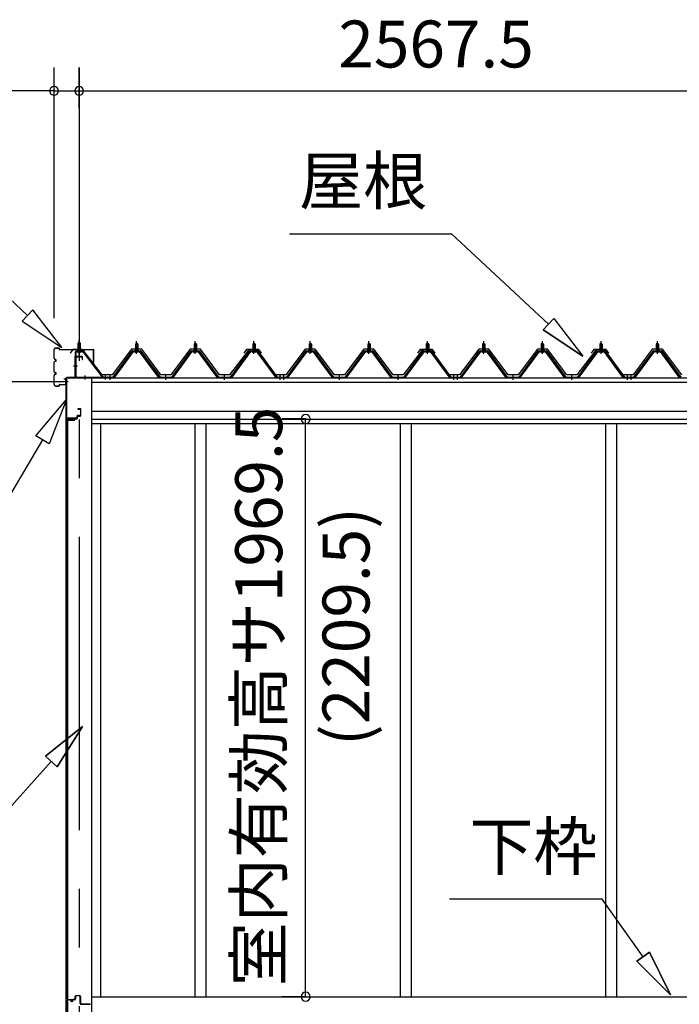
# Model space of a CAD drawing. Extents: x 868 to 32815, y 310 to 22484.
# Drawn here: x 14758 to 17007, y 6532 to 9889 of the extents above; entities that cross this region are included whole.
import ezdxf
from ezdxf.enums import TextEntityAlignment as Align

# ---------------------------------------------------------------- set-up
doc = ezdxf.new("R2010")
doc.units = 0
doc.header["$LTSCALE"] = 80
doc.header["$MEASUREMENT"] = 0
doc.linetypes.add('1PL-M', pattern=[15, 12, -1, 1, -1])
doc.linetypes.add('CENTER2', pattern=[20, 12.5, -2.5, 2.5, -2.5])
doc.layers.get('0').update_dxf_attribs({"linetype": 'CONTINUOUS'})
for name, color, linetype in [('0-パネル受けフレ-ム88-I', 3, 'CONTINUOUS'), ('0-パネル受けフレ-ムB-N', 1, 'CONTINUOUS'), ('0-ヨドル-フ88', 2, 'CONTINUOUS'), ('0-下枠', 4, 'CONTINUOUS'), ('2-0', 7, 'CONTINUOUS'), ('SUNPOU', 4, 'CONTINUOUS')]:
    doc.layers.add(name, color=color, linetype=linetype)
doc.styles.get("Standard").update_dxf_attribs({"font": 'txt', "bigfont": 'BIGFONT'})

msp = doc.modelspace()

# ---------------------------------------------------------------- linework, layer by layer
at = {"color": 0, "linetype": 'ByBlock'}
for centre, start, end in [((14874.9, 9646.4), 0, 180), ((14874.9, 9646.4), 180, 0), ((14960.4, 9646.4), 0, 180), ((14960.4, 9646.4), 0, 180), ((14960.4, 9646.4), 180, 0), ((14960.4, 9646.4), 180, 0), ((15732.6, 8527.9), 90, 270), ((15732.6, 8527.9), 270, 90), ((15732.6, 6558.4), 90, 270), ((15732.6, 6558.4), 270, 90)]:
    msp.add_arc(centre, 15, start, end, dxfattribs=at)
at = {"layer": '0-パネル受けフレ-ム88-I'}
for p, q in [((15151.9, 8765.2), (15151.9, 8761.2)), ((15160.4, 8765.2), (15151.9, 8765.2)), ((15156.1, 8786.9), (15152.1, 8782.9)), ((15152.1, 8782.9), (15152.1, 8765.2)), ((15152.1, 8782.9), (15160.1, 8782.9)), ((15153.1, 8782.9), (15152.8, 8783.5)), ((15153.1, 8782.9), (15153.1, 8765.2)), ((15160.1, 8782.9), (15156.1, 8786.9)), ((15159.1, 8782.9), (15159.5, 8783.5)), ((15159.1, 8782.9), (15159.1, 8765.2)), ((15160.1, 8782.9), (15160.1, 8765.2)), ((15160.4, 8765.2), (15160.4, 8761.2)), ((15351.9, 8765.2), (15351.9, 8761.2)), ((15360.4, 8765.2), (15351.9, 8765.2)), ((15356.1, 8786.9), (15352.1, 8782.9)), ((15352.1, 8782.9), (15352.1, 8765.2)), ((15352.1, 8782.9), (15360.1, 8782.9)), ((15353.1, 8782.9), (15352.8, 8783.5)), ((15353.1, 8782.9), (15353.1, 8765.2)), ((15360.1, 8782.9), (15356.1, 8786.9)), ((15359.1, 8782.9), (15359.5, 8783.5)), ((15359.1, 8782.9), (15359.1, 8765.2)), ((15360.1, 8782.9), (15360.1, 8765.2)), ((15360.4, 8765.2), (15360.4, 8761.2)), ((15551.9, 8765.2), (15551.9, 8761.2)), ((15560.4, 8765.2), (15551.9, 8765.2)), ((15556.1, 8786.9), (15552.1, 8782.9)), ((15552.1, 8782.9), (15552.1, 8765.2)), ((15552.1, 8782.9), (15560.1, 8782.9)), ((15553.1, 8782.9), (15552.8, 8783.5)), ((15553.1, 8782.9), (15553.1, 8765.2)), ((15560.1, 8782.9), (15556.1, 8786.9)), ((15559.1, 8782.9), (15559.5, 8783.5)), ((15559.1, 8782.9), (15559.1, 8765.2)), ((15560.1, 8782.9), (15560.1, 8765.2)), ((15560.4, 8765.2), (15560.4, 8761.2)), ((15743.9, 8765.2), (15743.9, 8761.2)), ((15752.4, 8765.2), (15743.9, 8765.2)), ((15748.1, 8786.9), (15744.1, 8782.9)), ((15744.1, 8782.9), (15744.1, 8765.2)), ((15744.1, 8782.9), (15752.1, 8782.9)), ((15745.1, 8782.9), (15744.8, 8783.5)), ((15745.1, 8782.9), (15745.1, 8765.2)), ((15752.1, 8782.9), (15748.1, 8786.9)), ((15751.1, 8782.9), (15751.5, 8783.5)), ((15751.1, 8782.9), (15751.1, 8765.2)), ((15752.1, 8782.9), (15752.1, 8765.2)), ((15752.4, 8765.2), (15752.4, 8761.2)), ((15943.9, 8765.2), (15943.9, 8761.2)), ((15952.4, 8765.2), (15943.9, 8765.2)), ((15948.1, 8786.9), (15944.1, 8782.9)), ((15944.1, 8782.9), (15944.1, 8765.2)), ((15944.1, 8782.9), (15952.1, 8782.9)), ((15945.1, 8782.9), (15944.8, 8783.5)), ((15945.1, 8782.9), (15945.1, 8765.2)), ((15952.1, 8782.9), (15948.1, 8786.9)), ((15951.1, 8782.9), (15951.5, 8783.5)), ((15951.1, 8782.9), (15951.1, 8765.2)), ((15952.1, 8782.9), (15952.1, 8765.2)), ((15952.4, 8765.2), (15952.4, 8761.2)), ((16143.9, 8765.2), (16143.9, 8761.2)), ((16152.4, 8765.2), (16143.9, 8765.2)), ((16148.1, 8786.9), (16144.1, 8782.9)), ((16144.1, 8782.9), (16144.1, 8765.2)), ((16144.1, 8782.9), (16152.1, 8782.9)), ((16145.1, 8782.9), (16144.8, 8783.5)), ((16145.1, 8782.9), (16145.1, 8765.2)), ((16152.1, 8782.9), (16148.1, 8786.9)), ((16151.1, 8782.9), (16151.5, 8783.5)), ((16151.1, 8782.9), (16151.1, 8765.2)), ((16152.1, 8782.9), (16152.1, 8765.2)), ((16152.4, 8765.2), (16152.4, 8761.2)), ((16335.9, 8765.2), (16335.9, 8761.2)), ((16344.4, 8765.2), (16335.9, 8765.2)), ((16340.1, 8786.9), (16336.1, 8782.9)), ((16336.1, 8782.9), (16336.1, 8765.2)), ((16336.1, 8782.9), (16344.1, 8782.9)), ((16337.1, 8782.9), (16336.8, 8783.5)), ((16337.1, 8782.9), (16337.1, 8765.2)), ((16344.1, 8782.9), (16340.1, 8786.9)), ((16343.1, 8782.9), (16343.5, 8783.5)), ((16343.1, 8782.9), (16343.1, 8765.2)), ((16344.1, 8782.9), (16344.1, 8765.2)), ((16344.4, 8765.2), (16344.4, 8761.2)), ((16535.9, 8765.2), (16535.9, 8761.2)), ((16544.4, 8765.2), (16535.9, 8765.2)), ((16540.1, 8786.9), (16536.1, 8782.9)), ((16536.1, 8782.9), (16536.1, 8765.2)), ((16536.1, 8782.9), (16544.1, 8782.9)), ((16537.1, 8782.9), (16536.8, 8783.5)), ((16537.1, 8782.9), (16537.1, 8765.2)), ((16544.1, 8782.9), (16540.1, 8786.9)), ((16543.1, 8782.9), (16543.5, 8783.5)), ((16543.1, 8782.9), (16543.1, 8765.2)), ((16544.1, 8782.9), (16544.1, 8765.2)), ((16544.4, 8765.2), (16544.4, 8761.2)), ((16735.9, 8765.2), (16735.9, 8761.2)), ((16744.4, 8765.2), (16735.9, 8765.2)), ((16740.1, 8786.9), (16736.1, 8782.9)), ((16736.1, 8782.9), (16736.1, 8765.2)), ((16736.1, 8782.9), (16744.1, 8782.9)), ((16737.1, 8782.9), (16736.8, 8783.5)), ((16737.1, 8782.9), (16737.1, 8765.2)), ((16744.1, 8782.9), (16740.1, 8786.9)), ((16743.1, 8782.9), (16743.5, 8783.5)), ((16743.1, 8782.9), (16743.1, 8765.2)), ((16744.1, 8782.9), (16744.1, 8765.2)), ((16744.4, 8765.2), (16744.4, 8761.2)), ((16927.9, 8765.2), (16927.9, 8761.2)), ((16936.4, 8765.2), (16927.9, 8765.2)), ((16932.1, 8786.9), (16928.1, 8782.9)), ((16928.1, 8782.9), (16928.1, 8765.2)), ((16928.1, 8782.9), (16936.1, 8782.9)), ((16929.1, 8782.9), (16928.8, 8783.5)), ((16929.1, 8782.9), (16929.1, 8765.2)), ((16936.1, 8782.9), (16932.1, 8786.9)), ((16935.1, 8782.9), (16935.5, 8783.5)), ((16935.1, 8782.9), (16935.1, 8765.2)), ((16936.1, 8782.9), (16936.1, 8765.2)), ((16936.4, 8765.2), (16936.4, 8761.2)), ((15076.1, 8670.2), (15141.4, 8759.3)), ((15078, 8668.8), (15143.3, 8757.9)), ((15081.6, 8670), (15146.1, 8757.9)), ((15143.3, 8760.2), (15169, 8760.2)), ((15143.3, 8757.9), (15169, 8757.9)), ((15162, 8761.2), (15150.2, 8761.2)), ((15150.2, 8761.2), (15150.2, 8760.2)), ((15161.1, 8755.9), (15151.1, 8755.9)), ((15162, 8760.2), (15162, 8761.2)), ((15230.6, 8670), (15166.1, 8757.9)), ((15169, 8757.9), (15234.3, 8668.8)), ((15170.8, 8759.3), (15236.1, 8670.2)), ((15276.1, 8670.2), (15341.4, 8759.3)), ((15278, 8668.8), (15343.3, 8757.9)), ((15281.6, 8670), (15346.1, 8757.9)), ((15343.3, 8760.2), (15369, 8760.2)), ((15343.3, 8757.9), (15369, 8757.9)), ((15362, 8761.2), (15350.2, 8761.2)), ((15350.2, 8761.2), (15350.2, 8760.2)), ((15361.1, 8755.9), (15351.1, 8755.9)), ((15362, 8760.2), (15362, 8761.2)), ((15430.6, 8670), (15366.1, 8757.9)), ((15369, 8757.9), (15434.3, 8668.8)), ((15370.8, 8759.3), (15436.1, 8670.2)), ((15476.1, 8670.2), (15541.4, 8759.3)), ((15478, 8668.8), (15543.3, 8757.9)), ((15481.6, 8670), (15546.1, 8757.9)), ((15543.3, 8760.2), (15569, 8760.2)), ((15543.3, 8757.9), (15569, 8757.9)), ((15562, 8761.2), (15550.2, 8761.2)), ((15550.2, 8761.2), (15550.2, 8760.2)), ((15561.1, 8755.9), (15551.1, 8755.9)), ((15562, 8760.2), (15562, 8761.2)), ((15630.6, 8670), (15566.1, 8757.9)), ((15569, 8757.9), (15634.3, 8668.8)), ((15570.8, 8759.3), (15636.1, 8670.2)), ((15668.1, 8670.2), (15733.4, 8759.3)), ((15670, 8668.8), (15735.3, 8757.9)), ((15673.6, 8670), (15738.1, 8757.9)), ((15735.3, 8760.2), (15761, 8760.2)), ((15735.3, 8757.9), (15761, 8757.9)), ((15754, 8761.2), (15742.2, 8761.2)), ((15742.2, 8761.2), (15742.2, 8760.2)), ((15753.1, 8755.9), (15743.1, 8755.9)), ((15754, 8760.2), (15754, 8761.2)), ((15822.6, 8670), (15758.1, 8757.9)), ((15761, 8757.9), (15826.3, 8668.8)), ((15762.8, 8759.3), (15828.1, 8670.2)), ((15868.1, 8670.2), (15933.4, 8759.3)), ((15870, 8668.8), (15935.3, 8757.9)), ((15873.6, 8670), (15938.1, 8757.9)), ((15935.3, 8760.2), (15961, 8760.2)), ((15935.3, 8757.9), (15961, 8757.9)), ((15954, 8761.2), (15942.2, 8761.2)), ((15942.2, 8761.2), (15942.2, 8760.2)), ((15953.1, 8755.9), (15943.1, 8755.9)), ((15954, 8760.2), (15954, 8761.2)), ((16022.6, 8670), (15958.1, 8757.9)), ((15961, 8757.9), (16026.3, 8668.8)), ((15962.8, 8759.3), (16028.1, 8670.2)), ((16068.1, 8670.2), (16133.4, 8759.3)), ((16070, 8668.8), (16135.3, 8757.9)), ((16073.6, 8670), (16138.1, 8757.9)), ((16135.3, 8760.2), (16161, 8760.2)), ((16135.3, 8757.9), (16161, 8757.9)), ((16154, 8761.2), (16142.2, 8761.2)), ((16142.2, 8761.2), (16142.2, 8760.2)), ((16153.1, 8755.9), (16143.1, 8755.9)), ((16154, 8760.2), (16154, 8761.2)), ((16222.6, 8670), (16158.1, 8757.9)), ((16161, 8757.9), (16226.3, 8668.8)), ((16162.8, 8759.3), (16228.1, 8670.2)), ((16260.1, 8670.2), (16325.4, 8759.3)), ((16262, 8668.8), (16327.3, 8757.9)), ((16265.6, 8670), (16330.1, 8757.9)), ((16327.3, 8760.2), (16353, 8760.2)), ((16327.3, 8757.9), (16353, 8757.9)), ((16346, 8761.2), (16334.2, 8761.2)), ((16334.2, 8761.2), (16334.2, 8760.2)), ((16345.1, 8755.9), (16335.1, 8755.9)), ((16346, 8760.2), (16346, 8761.2)), ((16414.6, 8670), (16350.1, 8757.9)), ((16353, 8757.9), (16418.3, 8668.8)), ((16354.8, 8759.3), (16420.1, 8670.2)), ((16460.1, 8670.2), (16525.4, 8759.3)), ((16462, 8668.8), (16527.3, 8757.9)), ((16465.6, 8670), (16530.1, 8757.9)), ((16527.3, 8760.2), (16553, 8760.2)), ((16527.3, 8757.9), (16553, 8757.9)), ((16546, 8761.2), (16534.2, 8761.2)), ((16534.2, 8761.2), (16534.2, 8760.2)), ((16545.1, 8755.9), (16535.1, 8755.9)), ((16546, 8760.2), (16546, 8761.2)), ((16614.6, 8670), (16550.1, 8757.9)), ((16553, 8757.9), (16618.3, 8668.8)), ((16554.8, 8759.3), (16620.1, 8670.2)), ((16660.1, 8670.2), (16725.4, 8759.3)), ((16662, 8668.8), (16727.3, 8757.9)), ((16665.6, 8670), (16730.1, 8757.9)), ((16727.3, 8760.2), (16753, 8760.2)), ((16727.3, 8757.9), (16753, 8757.9)), ((16746, 8761.2), (16734.2, 8761.2)), ((16734.2, 8761.2), (16734.2, 8760.2)), ((16745.1, 8755.9), (16735.1, 8755.9)), ((16746, 8760.2), (16746, 8761.2)), ((16814.6, 8670), (16750.1, 8757.9)), ((16753, 8757.9), (16818.3, 8668.8)), ((16754.8, 8759.3), (16820.1, 8670.2)), ((16852.1, 8670.2), (16917.4, 8759.3)), ((16854, 8668.8), (16919.3, 8757.9)), ((16857.6, 8670), (16922.1, 8757.9)), ((16919.3, 8760.2), (16945, 8760.2)), ((16919.3, 8757.9), (16945, 8757.9)), ((16938, 8761.2), (16926.2, 8761.2)), ((16926.2, 8761.2), (16926.2, 8760.2)), ((16937.1, 8755.9), (16927.1, 8755.9)), ((16938, 8760.2), (16938, 8761.2)), ((17006.6, 8670), (16942.1, 8757.9)), ((16945, 8757.9), (17010.3, 8668.8)), ((16946.8, 8759.3), (17012.1, 8670.2)), ((15057.1, 8670.2), (15076.1, 8670.2)), ((15057.1, 8667.9), (15057.1, 8670.2)), ((15057.1, 8667.9), (15076.1, 8667.9)), ((15062.1, 8667.9), (15062.1, 8670.2)), ((15070.1, 8667.9), (15070.1, 8670.2)), ((15076.1, 8667.9), (15077.6, 8667.9)), ((15236.1, 8667.9), (15234.6, 8667.9)), ((15236.1, 8670.2), (15276.1, 8670.2)), ((15236.1, 8667.9), (15276.1, 8667.9)), ((15252.1, 8667.9), (15252.1, 8670.2)), ((15260.1, 8667.9), (15260.1, 8670.2)), ((15276.1, 8667.9), (15277.6, 8667.9)), ((15436.1, 8667.9), (15434.6, 8667.9)), ((15436.1, 8670.2), (15476.1, 8670.2)), ((15436.1, 8667.9), (15476.1, 8667.9)), ((15452.1, 8667.9), (15452.1, 8670.2)), ((15460.1, 8667.9), (15460.1, 8670.2)), ((15476.1, 8667.9), (15477.6, 8667.9)), ((15636.1, 8667.9), (15634.6, 8667.9)), ((15636.1, 8670.2), (15655.1, 8670.2)), ((15655.1, 8667.9), (15636.1, 8667.9)), ((15642.1, 8667.9), (15642.1, 8670.2)), ((15649.1, 8670.2), (15668.1, 8670.2)), ((15649.1, 8667.9), (15649.1, 8670.2)), ((15649.1, 8667.9), (15668.1, 8667.9)), ((15650.1, 8667.9), (15650.1, 8670.2)), ((15654.1, 8667.9), (15654.1, 8670.2)), ((15655.1, 8670.2), (15655.1, 8667.9)), ((15662.1, 8667.9), (15662.1, 8670.2)), ((15668.1, 8667.9), (15669.6, 8667.9)), ((15828.1, 8667.9), (15826.6, 8667.9)), ((15828.1, 8670.2), (15868.1, 8670.2)), ((15828.1, 8667.9), (15868.1, 8667.9)), ((15844.1, 8667.9), (15844.1, 8670.2)), ((15852.1, 8667.9), (15852.1, 8670.2)), ((15868.1, 8667.9), (15869.6, 8667.9)), ((16028.1, 8667.9), (16026.6, 8667.9)), ((16028.1, 8670.2), (16068.1, 8670.2)), ((16028.1, 8667.9), (16068.1, 8667.9)), ((16044.1, 8667.9), (16044.1, 8670.2)), ((16052.1, 8667.9), (16052.1, 8670.2)), ((16068.1, 8667.9), (16069.6, 8667.9)), ((16228.1, 8667.9), (16226.6, 8667.9)), ((16228.1, 8670.2), (16247.1, 8670.2)), ((16247.1, 8667.9), (16228.1, 8667.9)), ((16234.1, 8667.9), (16234.1, 8670.2)), ((16241.1, 8670.2), (16260.1, 8670.2)), ((16241.1, 8667.9), (16241.1, 8670.2)), ((16241.1, 8667.9), (16260.1, 8667.9)), ((16242.1, 8667.9), (16242.1, 8670.2)), ((16246.1, 8667.9), (16246.1, 8670.2)), ((16247.1, 8670.2), (16247.1, 8667.9)), ((16254.1, 8667.9), (16254.1, 8670.2)), ((16260.1, 8667.9), (16261.6, 8667.9)), ((16420.1, 8667.9), (16418.6, 8667.9)), ((16420.1, 8670.2), (16460.1, 8670.2)), ((16420.1, 8667.9), (16460.1, 8667.9)), ((16436.1, 8667.9), (16436.1, 8670.2)), ((16444.1, 8667.9), (16444.1, 8670.2)), ((16460.1, 8667.9), (16461.6, 8667.9)), ((16620.1, 8667.9), (16618.6, 8667.9)), ((16620.1, 8670.2), (16660.1, 8670.2)), ((16620.1, 8667.9), (16660.1, 8667.9)), ((16636.1, 8667.9), (16636.1, 8670.2)), ((16644.1, 8667.9), (16644.1, 8670.2)), ((16660.1, 8667.9), (16661.6, 8667.9)), ((16820.1, 8667.9), (16818.6, 8667.9)), ((16820.1, 8670.2), (16839.1, 8670.2)), ((16839.1, 8667.9), (16820.1, 8667.9)), ((16826.1, 8667.9), (16826.1, 8670.2)), ((16833.1, 8670.2), (16852.1, 8670.2)), ((16833.1, 8667.9), (16833.1, 8670.2)), ((16833.1, 8667.9), (16852.1, 8667.9)), ((16834.1, 8667.9), (16834.1, 8670.2)), ((16838.1, 8667.9), (16838.1, 8670.2)), ((16839.1, 8670.2), (16839.1, 8667.9)), ((16846.1, 8667.9), (16846.1, 8670.2)), ((16852.1, 8667.9), (16853.6, 8667.9))]:
    msp.add_line(p, q, dxfattribs=at)
at = {"layer": '0-パネル受けフレ-ム88-I', "color": 6, "linetype": '1PL-M'}
for p, q in [((15156.1, 8749.6), (15156.1, 8792.9)), ((15356.1, 8749.6), (15356.1, 8792.9)), ((15556.1, 8749.6), (15556.1, 8792.9)), ((15748.1, 8749.6), (15748.1, 8792.9)), ((15948.1, 8749.6), (15948.1, 8792.9)), ((16148.1, 8749.6), (16148.1, 8792.9)), ((16340.1, 8749.6), (16340.1, 8792.9)), ((16540.1, 8749.6), (16540.1, 8792.9)), ((16740.1, 8749.6), (16740.1, 8792.9)), ((16932.1, 8749.6), (16932.1, 8792.9)), ((15066.1, 8661.9), (15066.1, 8676.2)), ((15256.1, 8661.9), (15256.1, 8676.2)), ((15456.1, 8661.9), (15456.1, 8676.2)), ((15646.1, 8661.9), (15646.1, 8676.2)), ((15658.1, 8661.9), (15658.1, 8676.2)), ((15848.1, 8661.9), (15848.1, 8676.2)), ((16048.1, 8661.9), (16048.1, 8676.2)), ((16238.1, 8661.9), (16238.1, 8676.2)), ((16250.1, 8661.9), (16250.1, 8676.2)), ((16440.1, 8661.9), (16440.1, 8676.2)), ((16640.1, 8661.9), (16640.1, 8676.2)), ((16830.1, 8661.9), (16830.1, 8676.2)), ((16842.1, 8661.9), (16842.1, 8676.2))]:
    msp.add_line(p, q, dxfattribs=at)
at = {"layer": '0-パネル受けフレ-ム88-I'}
for centre, radius, start, end in [((15143.3, 8757.9), 2.3, 90, 143.1301), ((15151.1, 8756.9), 1, 90, 270), ((15161.1, 8756.9), 1, 270, 90), ((15169, 8757.9), 2.3, 36.8699, 90), ((15343.3, 8757.9), 2.3, 90, 143.1301), ((15351.1, 8756.9), 1, 90, 270), ((15361.1, 8756.9), 1, 270, 90), ((15369, 8757.9), 2.3, 36.8699, 90), ((15543.3, 8757.9), 2.3, 90, 143.1301), ((15551.1, 8756.9), 1, 90, 270), ((15561.1, 8756.9), 1, 270, 90), ((15569, 8757.9), 2.3, 36.8699, 90), ((15735.3, 8757.9), 2.3, 90, 143.1301), ((15743.1, 8756.9), 1, 90, 270), ((15753.1, 8756.9), 1, 270, 90), ((15761, 8757.9), 2.3, 36.8699, 90), ((15935.3, 8757.9), 2.3, 90, 143.1301), ((15943.1, 8756.9), 1, 90, 270), ((15953.1, 8756.9), 1, 270, 90), ((15961, 8757.9), 2.3, 36.8699, 90), ((16135.3, 8757.9), 2.3, 90, 143.1301), ((16143.1, 8756.9), 1, 90, 270), ((16153.1, 8756.9), 1, 270, 90), ((16161, 8757.9), 2.3, 36.8699, 90), ((16327.3, 8757.9), 2.3, 90, 143.1301), ((16335.1, 8756.9), 1, 90, 270), ((16345.1, 8756.9), 1, 270, 90), ((16353, 8757.9), 2.3, 36.8699, 90), ((16527.3, 8757.9), 2.3, 90, 143.1301), ((16535.1, 8756.9), 1, 90, 270), ((16545.1, 8756.9), 1, 270, 90), ((16553, 8757.9), 2.3, 36.8699, 90), ((16727.3, 8757.9), 2.3, 90, 143.1301), ((16735.1, 8756.9), 1, 90, 270), ((16745.1, 8756.9), 1, 270, 90), ((16753, 8757.9), 2.3, 36.8699, 90), ((16919.3, 8757.9), 2.3, 90, 143.1301), ((16927.1, 8756.9), 1, 90, 270), ((16937.1, 8756.9), 1, 270, 90), ((16945, 8757.9), 2.3, 36.8699, 90), ((15076.1, 8670.2), 2.3, 270, 323.7526), ((15077.6, 8672.9), 5, 270, 323.7526), ((15234.6, 8672.9), 5, 216.2474, 270), ((15236.1, 8670.2), 2.3, 216.2474, 270), ((15276.1, 8670.2), 2.3, 270, 323.7526), ((15277.6, 8672.9), 5, 270, 323.7526), ((15434.6, 8672.9), 5, 216.2474, 270), ((15436.1, 8670.2), 2.3, 216.2474, 270), ((15476.1, 8670.2), 2.3, 270, 323.7526), ((15477.6, 8672.9), 5, 270, 323.7526), ((15634.6, 8672.9), 5, 216.2474, 270), ((15636.1, 8670.2), 2.3, 216.2474, 270), ((15668.1, 8670.2), 2.3, 270, 323.7526), ((15669.6, 8672.9), 5, 270, 323.7526), ((15826.6, 8672.9), 5, 216.2474, 270), ((15828.1, 8670.2), 2.3, 216.2474, 270), ((15868.1, 8670.2), 2.3, 270, 323.7526), ((15869.6, 8672.9), 5, 270, 323.7526), ((16026.6, 8672.9), 5, 216.2474, 270), ((16028.1, 8670.2), 2.3, 216.2474, 270), ((16068.1, 8670.2), 2.3, 270, 323.7526), ((16069.6, 8672.9), 5, 270, 323.7526), ((16226.6, 8672.9), 5, 216.2474, 270), ((16228.1, 8670.2), 2.3, 216.2474, 270), ((16260.1, 8670.2), 2.3, 270, 323.7526), ((16261.6, 8672.9), 5, 270, 323.7526), ((16418.6, 8672.9), 5, 216.2474, 270), ((16420.1, 8670.2), 2.3, 216.2474, 270), ((16460.1, 8670.2), 2.3, 270, 323.7526), ((16461.6, 8672.9), 5, 270, 323.7526), ((16618.6, 8672.9), 5, 216.2474, 270), ((16620.1, 8670.2), 2.3, 216.2474, 270), ((16660.1, 8670.2), 2.3, 270, 323.7526), ((16661.6, 8672.9), 5, 270, 323.7526), ((16818.6, 8672.9), 5, 216.2474, 270), ((16820.1, 8670.2), 2.3, 216.2474, 270), ((16852.1, 8670.2), 2.3, 270, 323.7526), ((16853.6, 8672.9), 5, 270, 323.7526)]:
    msp.add_arc(centre, radius, start, end, dxfattribs=at)
at = {"layer": '0-パネル受けフレ-ムB-N', "color": 6, "linetype": '1PL-M'}
for p, q in [((14960.4, 8747.3), (14960.4, 8798)), ((14955, 8707.9), (14941, 8707.9)), ((14980.4, 8662.5), (14980.4, 8676.5)), ((15050.4, 8662.5), (15050.4, 8676.5))]:
    msp.add_line(p, q, dxfattribs=at)
at = {"layer": '0-パネル受けフレ-ムB-N'}
for p, q in [((14956.4, 8785.4), (14960.4, 8789.4)), ((14964.4, 8785.4), (14956.4, 8785.4)), ((14956.4, 8785.4), (14956.4, 8759.4)), ((14960.4, 8789.4), (14964.4, 8785.4)), ((14964.4, 8785.4), (14964.4, 8759.4)), ((14946.4, 8755.2), (14946.4, 8672.1)), ((14948.7, 8755.2), (14948.7, 8672.1)), ((14972, 8759.4), (14950.6, 8759.4)), ((14972, 8757.1), (14950.6, 8757.1)), ((14955.4, 8756.1), (14954.4, 8757.1)), ((14955.4, 8756.1), (14965.4, 8756.1)), ((14965.4, 8756.1), (14966.4, 8757.1)), ((14973.8, 8756), (15039, 8670.2)), ((14975.6, 8757.4), (15040.9, 8671.6)), ((14950.6, 8670.2), (15058.4, 8670.2)), ((14950.6, 8667.9), (15058.4, 8667.9)), ((15039, 8670.2), (15040.9, 8671.6)), ((15058.4, 8670.2), (15058.4, 8667.9))]:
    msp.add_line(p, q, dxfattribs=at)
at = {"layer": '0-パネル受けフレ-ムB-N', "color": 6}
for p, q in [((14957.4, 8785.4), (14957.4, 8759.4)), ((14963.4, 8785.4), (14963.4, 8759.4))]:
    msp.add_line(p, q, dxfattribs=at)
at = {"layer": '0-パネル受けフレ-ムB-N'}
for centre, radius, start, end in [((14950.6, 8755.2), 4.2, 90, 180), ((14950.6, 8755.2), 1.9, 90, 180), ((14972, 8755.2), 4.2, 31.2547, 90), ((14972, 8755.2), 1.9, 31.2547, 90), ((14950.6, 8672.1), 4.2, 180, 270), ((14950.6, 8672.1), 1.9, 180, 270)]:
    msp.add_arc(centre, radius, start, end, dxfattribs=at)
at = {"layer": '0-パネル受けフレ-ムB-N', "color": 0, "linetype": 'ByBlock'}
for p in [(14973.8, 8756), (14950.6, 8670.2), (15039, 8670.2), (15058.4, 8670.2)]:
    msp.add_point(p, dxfattribs=at)
at = {"layer": '0-ヨドル-フ88'}
for p, q in [((14939.4, 8764.7), (14930.3, 8752.7)), ((14969.9, 8764.7), (14939.4, 8764.7)), ((14977.6, 8758.4), (14969.9, 8764.7)), ((15138.6, 8765.7), (15073.4, 8678.2)), ((15173.6, 8765.7), (15138.6, 8765.7)), ((15238.9, 8678.2), (15173.6, 8765.7)), ((15338.6, 8765.7), (15273.4, 8678.2)), ((15373.6, 8765.7), (15338.6, 8765.7)), ((15438.9, 8678.2), (15373.6, 8765.7)), ((15531.4, 8764.7), (15522.3, 8752.7)), ((15561.9, 8764.7), (15531.4, 8764.7)), ((15542.4, 8764.7), (15534.6, 8758.4)), ((15572.9, 8764.7), (15542.4, 8764.7)), ((15569.6, 8758.4), (15561.9, 8764.7)), ((15581.9, 8752.7), (15572.9, 8764.7)), ((15730.6, 8765.7), (15665.4, 8678.2)), ((15765.6, 8765.7), (15730.6, 8765.7)), ((15830.9, 8678.2), (15765.6, 8765.7)), ((15930.6, 8765.7), (15865.4, 8678.2)), ((15965.6, 8765.7), (15930.6, 8765.7)), ((16030.9, 8678.2), (15965.6, 8765.7)), ((16123.4, 8764.7), (16114.3, 8752.7)), ((16153.9, 8764.7), (16123.4, 8764.7)), ((16134.4, 8764.7), (16126.6, 8758.4)), ((16164.9, 8764.7), (16134.4, 8764.7)), ((16161.6, 8758.4), (16153.9, 8764.7)), ((16173.9, 8752.7), (16164.9, 8764.7)), ((16322.6, 8765.7), (16257.4, 8678.2)), ((16357.6, 8765.7), (16322.6, 8765.7)), ((16422.9, 8678.2), (16357.6, 8765.7)), ((16522.6, 8765.7), (16457.4, 8678.2)), ((16557.6, 8765.7), (16522.6, 8765.7)), ((16622.9, 8678.2), (16557.6, 8765.7)), ((16715.4, 8764.7), (16706.3, 8752.7)), ((16745.9, 8764.7), (16715.4, 8764.7)), ((16726.4, 8764.7), (16718.6, 8758.4)), ((16756.9, 8764.7), (16726.4, 8764.7)), ((16753.6, 8758.4), (16745.9, 8764.7)), ((16765.9, 8752.7), (16756.9, 8764.7)), ((16914.6, 8765.7), (16849.4, 8678.2)), ((16949.6, 8765.7), (16914.6, 8765.7)), ((17014.9, 8678.2), (16949.6, 8765.7)), ((15038.9, 8678.2), (14977.6, 8758.4)), ((15534.6, 8758.4), (15473.4, 8678.2)), ((15630.9, 8678.2), (15569.6, 8758.4)), ((16126.6, 8758.4), (16065.4, 8678.2)), ((16222.9, 8678.2), (16161.6, 8758.4)), ((16718.6, 8758.4), (16657.4, 8678.2)), ((16814.9, 8678.2), (16753.6, 8758.4)), ((15073.4, 8678.2), (15038.9, 8678.2)), ((15273.4, 8678.2), (15238.9, 8678.2)), ((15473.4, 8678.2), (15438.9, 8678.2)), ((15665.4, 8678.2), (15630.9, 8678.2)), ((15865.4, 8678.2), (15830.9, 8678.2)), ((16065.4, 8678.2), (16030.9, 8678.2)), ((16257.4, 8678.2), (16222.9, 8678.2)), ((16457.4, 8678.2), (16422.9, 8678.2)), ((16657.4, 8678.2), (16622.9, 8678.2)), ((16849.4, 8678.2), (16814.9, 8678.2))]:
    msp.add_line(p, q, dxfattribs=at)
at = {"layer": '0-下枠'}
for p, q in [((14922.4, 6548.4), (14929.4, 6548.4)), ((14929.4, 6547.4), (14922.4, 6547.4)), ((14941.4, 6548.4), (14945.4, 6548.4)), ((14945.4, 6547.4), (14941.4, 6547.4)), ((14947.4, 6550.4), (14947.4, 6559.4)), ((14948.4, 6559.4), (14948.4, 6550.4)), ((14950.4, 6562.4), (14961.9, 6562.4)), ((14961.9, 6561.4), (14950.4, 6561.4)), ((14963.9, 6535.4), (14963.9, 6559.4)), ((14964.9, 6559.4), (14964.9, 6535.4)), ((14919.4, 6501.4), (14919.4, 6545.4)), ((14920.4, 6545.4), (14920.4, 6501.4)), ((14934.4, 6543.4), (14936.4, 6543.4)), ((14936.4, 6542.4), (14934.4, 6542.4)), ((14966.9, 6533.4), (14996.2, 6533.4)), ((14996.4, 6532.4), (14966.9, 6532.4))]:
    msp.add_line(p, q, dxfattribs=at)
for centre, radius, start, end in [((14922.4, 6545.4), 3, 90, 180), ((14922.4, 6545.4), 2, 90, 180), ((14929.4, 6545.4), 3, 0, 90), ((14929.4, 6545.4), 2, 0, 90), ((14941.4, 6545.4), 3, 90, 180), ((14941.4, 6545.4), 2, 90, 180), ((14945.4, 6550.4), 3, 270, 0), ((14945.4, 6550.4), 2, 270, 0), ((14950.4, 6559.4), 3, 90, 180), ((14950.4, 6559.4), 2, 90, 180), ((14961.9, 6559.4), 3, 0, 90), ((14961.9, 6559.4), 2, 0, 90), ((14934.4, 6545.4), 3, 180, 270), ((14934.4, 6545.4), 2, 180, 270), ((14936.4, 6545.4), 3, 270, 0), ((14936.4, 6545.4), 2, 270, 0), ((14966.9, 6535.4), 3, 180, 270), ((14966.9, 6535.4), 2, 180, 270), ((14996.2, 6530.2), 3.2, 360, 90)]:
    msp.add_arc(centre, radius, start, end, dxfattribs=at)
at = {"layer": '2-0', "color": 6, "linetype": 'CENTER2'}
msp.add_line((14960.4, 9726.4), (14960.4, 4554.4), dxfattribs=at)
at = {"layer": '2-0', "color": 6, "linetype": 'Continuous'}
for p, q in [((14784.5, 8880.9), (14454.3, 9189.3)), ((15678, 9159.3), (16230.2, 9159.3)), ((16560.5, 8850.9), (16230.2, 9159.3)), ((14802.7, 8900.4), (14766.3, 8861.4)), ((14901.5, 8771.7), (14802.7, 8900.4)), ((16542.3, 8831.4), (16578.7, 8870.4)), ((16578.7, 8870.4), (16677.4, 8741.7)), ((16578.7, 8870.4), (16677.4, 8741.7)), ((14766.3, 8861.4), (14901.5, 8771.7)), ((16677.4, 8741.7), (16542.3, 8831.4)), ((16542.3, 8831.4), (16677.4, 8741.7)), ((14812.5, 8470.1), (14916.9, 8594.3)), ((14916.9, 8594.3), (14858.4, 8443)), ((14858.4, 8443), (14812.5, 8470.1)), ((14835.4, 8456.5), (14614.1, 8082.2)), ((14845.5, 7378), (14972.4, 7479.1)), ((14972.4, 7479.1), (14845.5, 7378)), ((14845.5, 7378), (14972.4, 7479.1)), ((14972.4, 7479.1), (14885.2, 7342.3)), ((14885.2, 7342.3), (14972.4, 7479.1)), ((14885.2, 7342.3), (14972.4, 7479.1)), ((14865.4, 7360.1), (14653.7, 7124.9)), ((14845.5, 7378), (14885.2, 7342.3)), ((14885.2, 7342.3), (14845.5, 7378)), ((16743.4, 6890.3), (16223.4, 6890.3)), ((16883.2, 6694.8), (16743.4, 6890.3)), ((16904.9, 6710.3), (16861.5, 6679.3)), ((16861.5, 6679.3), (16904.9, 6710.3)), ((16904.9, 6710.3), (16976.3, 6564.7)), ((16976.3, 6564.7), (16904.9, 6710.3)), ((16904.9, 6710.3), (16976.3, 6564.7)), ((16976.3, 6564.7), (16861.5, 6679.3)), ((16861.5, 6679.3), (16976.3, 6564.7)), ((16861.5, 6679.3), (16976.3, 6564.7))]:
    msp.add_line(p, q, dxfattribs=at)
at = {"layer": '2-0', "color": 3, "linetype": 'Continuous'}
for p, q in [((14874.9, 8733.9), (14874.9, 8764.7)), ((14875.5, 8733.9), (14875.5, 8764.7)), ((14880.5, 8770.3), (14891.3, 8770.3)), ((14880.5, 8769.7), (14891.3, 8769.7)), ((14892.3, 8766.3), (14892.3, 8768.7)), ((14892.9, 8766.3), (14892.9, 8768.7)), ((14893.9, 8765.3), (15008.8, 8765.3)), ((14893.9, 8764.7), (15008.8, 8764.7)), ((15009.8, 8720.3), (15009.8, 8763.7)), ((15010.4, 8720.3), (15010.4, 8763.7)), ((14879.4, 8730.9), (14878.5, 8730.9)), ((14879.4, 8730.3), (14878.5, 8730.3)), ((14874.9, 8688.9), (14874.9, 8721.7)), ((14875.5, 8688.9), (14875.5, 8721.7)), ((14879.4, 8725.3), (14878.5, 8725.3)), ((14879.4, 8724.7), (14878.5, 8724.7)), ((15009.8, 8720.3), (15010.4, 8720.3)), ((14874.9, 8645.9), (14874.9, 8676.7)), ((14875.5, 8645.9), (14875.5, 8676.7)), ((14879.4, 8685.9), (14878.5, 8685.9)), ((14879.4, 8685.3), (14878.5, 8685.3)), ((14879.4, 8680.3), (14878.5, 8680.3)), ((14879.4, 8679.7), (14878.5, 8679.7)), ((14907.9, 8665.3), (14913.3, 8665.3)), ((14907.9, 8665.3), (14907.9, 8664.7)), ((14907.9, 8664.7), (14913.3, 8664.7)), ((14914.3, 8663.7), (14914.3, 8646.9)), ((14914.9, 8667.9), (14914.9, 6498.4)), ((14914.9, 8663.7), (14914.9, 8646.9)), ((15002.9, 8667.9), (15002.9, 6498.4)), ((14880.5, 8640.9), (14891.3, 8640.9)), ((14880.5, 8640.3), (14891.3, 8640.3)), ((14892.3, 8644.3), (14892.3, 8641.9)), ((14892.9, 8644.3), (14892.9, 8641.9)), ((14893.9, 8645.9), (14913.3, 8645.9)), ((14893.9, 8645.3), (14913.3, 8645.3)), ((14920.4, 8523.4), (14920.4, 6549.9)), ((14920.9, 6549.9), (14920.9, 8523.4)), ((14921.9, 8524.9), (14944.9, 8524.9)), ((14921.9, 8524.4), (14944.9, 8524.4)), ((14938.4, 8524.4), (14938.4, 8523.9)), ((14938.4, 8523.9), (14944.9, 8523.9)), ((15032.9, 8511.9), (15032.9, 6558.4)), ((15355.4, 8511.9), (15355.4, 6558.4)), ((15392.4, 8511.9), (15392.4, 6558.4)), ((16055.4, 8511.9), (16055.4, 6558.4)), ((16092.4, 8511.9), (16092.4, 6558.4)), ((16755.4, 8511.9), (16755.4, 7104)), ((16755.4, 8511.9), (16755.4, 8095.5)), ((16792.4, 8511.9), (16792.4, 7104)), ((16792.4, 8511.9), (16792.4, 8095.5)), ((16755.4, 7787.6), (16755.4, 6558.4)), ((16792.4, 7787.6), (16792.4, 6558.4)), ((16755.4, 7104), (16755.4, 6558.4)), ((16792.4, 7104), (16792.4, 6558.4)), ((14921.9, 6548.9), (14944.9, 6548.9)), ((14921.9, 6548.4), (14944.9, 6548.4)), ((14938.4, 6549.4), (14944.9, 6549.4)), ((14938.4, 6548.9), (14938.4, 6549.4)), ((15002.9, 6558.4), (17485.3, 6558.4)), ((15010.7, 6558.4), (17485.4, 6558.4))]:
    msp.add_line(p, q, dxfattribs=at)
at = {"layer": '2-0', "color": 3}
for p, q in [((14945.4, 8738.9), (14945.4, 8670.4)), ((14946.9, 8670.4), (14946.9, 8738.4)), ((14970.4, 8740.9), (14947.4, 8740.9)), ((14947.9, 8739.4), (14970.4, 8739.4)), ((14970.9, 8738.9), (14970.9, 8730.9)), ((14970.9, 8730.9), (14972.4, 8730.9)), ((14972.4, 8730.9), (14972.4, 8738.9)), ((14917.4, 8667.4), (14917.4, 8515.4)), ((14918.9, 8515.4), (14918.9, 8667.4)), ((14944.4, 8669.4), (14919.4, 8669.4)), ((14919.4, 8667.9), (14944.4, 8667.9)), ((14964.4, 8562.9), (14956.4, 8562.9)), ((14956.4, 8562.9), (14956.4, 8561.4)), ((14956.4, 8561.4), (14964.4, 8561.4)), ((14964.9, 8560.9), (14964.9, 8539.9)), ((14966.4, 8539.9), (14966.4, 8560.9)), ((14920.4, 8515.4), (14920.4, 8527.9)), ((14952.4, 8530.4), (14920.9, 8530.4)), ((14921.4, 8528.9), (14952.4, 8528.9)), ((14952.9, 8537.4), (14952.9, 8530.9)), ((14954.4, 8530.9), (14954.4, 8536.9)), ((14964.4, 8539.4), (14954.9, 8539.4)), ((14955.4, 8537.9), (14964.4, 8537.9))]:
    msp.add_line(p, q, dxfattribs=at)
at = {"layer": '2-0', "color": 4, "linetype": 'Continuous'}
for p, q in [((14914.9, 8667.9), (17527.9, 8667.9)), ((15002.9, 8653.9), (17485.3, 8653.9)), ((17485.3, 8553.9), (15002.9, 8553.9)), ((15002.9, 8526.9), (17485.3, 8526.9)), ((17485.3, 8511.9), (15002.9, 8511.9))]:
    msp.add_line(p, q, dxfattribs=at)
at = {"layer": '2-0', "color": 3, "linetype": 'Continuous'}
for centre, radius, start, end in [((14880.5, 8764.7), 5.6, 90, 180), ((14880.5, 8764.7), 5, 90, 180), ((14891.3, 8768.7), 1.6, 0, 90), ((14891.3, 8768.7), 1, 0, 90), ((14893.9, 8766.3), 1.6, 180, 270), ((14893.9, 8766.3), 1, 180, 270), ((15008.8, 8763.7), 1.6, 0, 90), ((15008.8, 8763.7), 1, 0, 90), ((14878.5, 8733.9), 3.6, 180, 270), ((14878.5, 8733.9), 3, 180, 270), ((14879.4, 8727.8), 3.1, 270, 90), ((14879.4, 8727.8), 2.5, 270, 90), ((14878.5, 8721.7), 3.6, 90, 180), ((14878.5, 8721.7), 3, 90, 180), ((14878.5, 8688.9), 3.6, 180, 270), ((14878.5, 8676.7), 3.6, 90, 180), ((14878.5, 8688.9), 3, 180, 270), ((14878.5, 8676.7), 3, 90, 180), ((14879.4, 8682.8), 3.1, 270, 90), ((14879.4, 8682.8), 2.5, 270, 90), ((14913.3, 8663.7), 1.6, 0, 90), ((14913.3, 8663.7), 1, 0, 90), ((14997.9, 8670.2), 2.3, 270, 323.1301), ((14997.9, 8670.2), 2.3, 270, 323.1301), ((14880.5, 8645.9), 5.6, 180, 270), ((14880.5, 8645.9), 5, 180, 270), ((14891.3, 8641.9), 1, 270, 0), ((14891.3, 8641.9), 1.6, 270, 0), ((14893.9, 8644.3), 1.6, 90, 180), ((14893.9, 8644.3), 1, 90, 180), ((14913.3, 8646.9), 1, 270, 0), ((14913.3, 8646.9), 1.6, 270, 0), ((14921.9, 8523.4), 1.5, 90, 180), ((14921.9, 8523.4), 1, 90, 180), ((14944.9, 8524.4), 0.5, 270, 90), ((14921.9, 6549.9), 1.5, 180, 270), ((14921.9, 6549.9), 1, 180, 270), ((14944.9, 6548.9), 0.5, 270, 90)]:
    msp.add_arc(centre, radius, start, end, dxfattribs=at)
at = {"layer": '2-0', "color": 3}
for centre, radius, start, end in [((14947.4, 8738.9), 2, 90, 180), ((14947.9, 8738.4), 1, 90, 180), ((14970.4, 8738.9), 2, 0, 90), ((14970.4, 8738.9), 0.5, 0, 90), ((14919.4, 8667.4), 2, 90, 180), ((14919.4, 8667.4), 0.5, 90, 180), ((14944.4, 8670.4), 2.5, 270, 0), ((14944.4, 8670.4), 1, 270, 0), ((14964.4, 8560.9), 2, 0, 90), ((14964.4, 8560.9), 0.5, 0, 90), ((14920.9, 8528.4), 2, 90, 180), ((14921.4, 8527.9), 1, 90, 180), ((14952.4, 8530.9), 2, 270, 0), ((14952.4, 8530.9), 0.5, 270, 0), ((14954.9, 8537.4), 2, 90, 180), ((14955.4, 8536.9), 1, 90, 180), ((14964.4, 8539.9), 2, 270, 0), ((14964.4, 8539.9), 0.5, 270, 0), ((14918.9, 8515.4), 1.5, 180, 0)]:
    msp.add_arc(centre, radius, start, end, dxfattribs=at)
at = {"layer": 'SUNPOU', "color": 4, "linetype": 'Continuous'}
for p, q in [((14874.9, 8871.4), (14874.9, 9726.4)), ((14960.4, 9587.2), (14960.4, 9726.4)), ((14960.4, 9587.2), (14960.4, 9726.4)), ((14877.9, 9646.4), (14637.9, 9646.4)), ((14877.9, 9646.4), (14960.4, 9646.4)), ((14960.4, 9646.4), (17527.9, 9646.4)), ((14960.4, 9646.4), (15200.4, 9646.4)), ((14922.9, 8654.4), (13865.7, 8654.4)), ((15734.3, 8527.9), (15652.6, 8527.9)), ((15732.6, 6558.4), (15732.6, 8527.9)), ((15734.3, 6558.4), (15652.6, 6558.4))]:
    msp.add_line(p, q, dxfattribs=at)

# ---------------------------------------------------------------- texts
at = {"color": 7, "linetype": 'Continuous'}
msp.add_text('2567.5', height=160, dxfattribs=at).set_placement((15844.1, 9726.4))
msp.add_text('室内有効高サ1969.5', height=160, rotation=90, dxfattribs=at).set_placement((15652.6, 6593.8))
at = {"layer": '2-0', "color": 7, "linetype": 'Continuous'}
for s, rotation, p in [('屋根', 359.9986, (15928.7, 9319.3)), ('(2209.5)', 90, (15891, 7820.4)), ('下枠', 0.0005, (16509, 7050.2))]:
    msp.add_text(s, height=160, rotation=rotation, dxfattribs=at).set_placement(p, align=Align.MIDDLE)

doc.saveas('drawing.dxf')
